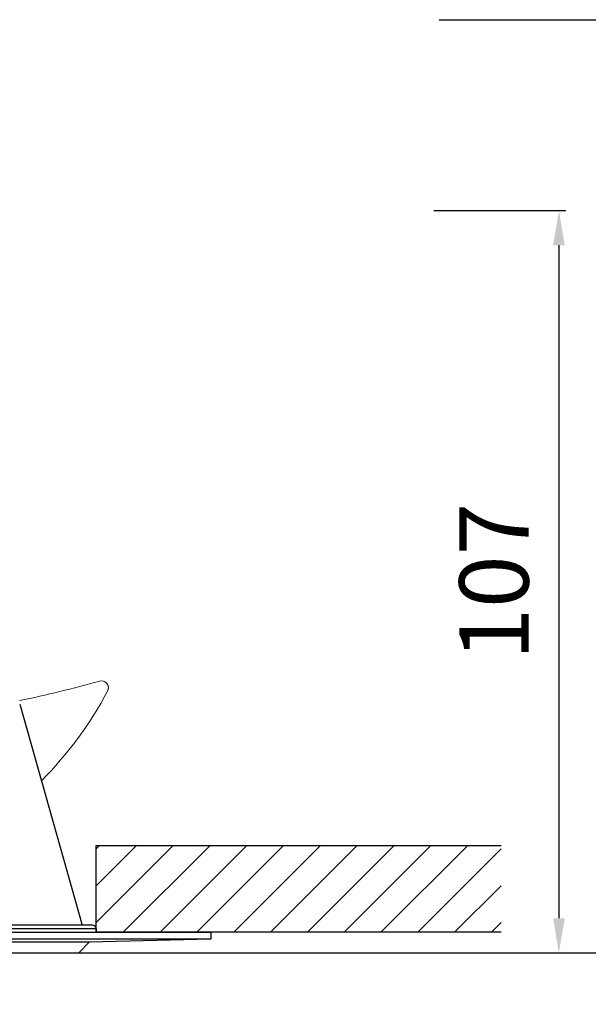
# Model space of a CAD drawing. Units: inches. Extents: x 96 to 1154, y 85 to 1022.
# Drawn here: x 959 to 1041, y 249 to 391 of the extents above; entities that cross this region are included whole.
import ezdxf

# ---------------------------------------------------------------- set-up
doc = ezdxf.new("R2010")
doc.units = ezdxf.units.IN
doc.header["$MEASUREMENT"] = 0
for name, color, linetype in [('AR-CTA', 8, 'Continuous'), ('AR-TRN-HTC', 254, 'Continuous'), ('AR-VIS-01', 1, 'Continuous'), ('AR-VIS-02', 2, 'Continuous')]:
    doc.layers.add(name, color=color, linetype=linetype)
doc.layers.add('Cotas', color=8, linetype='Continuous', lineweight=9)
doc.styles.get("Standard").update_dxf_attribs({"font": 'Arial.ttf'})
doc.dimstyles.new('Cota Manuais', dxfattribs={"dimtxt": 10, "dimasz": 5, "dimexe": 1, "dimexo": 10, "dimgap": 3, "dimtad": 1, "dimdec": 0, "dimtxsty": 'Standard', "dimcen": 3, "dimclre": 256, "dimadec": 0, "dimazin": 0, "dimtfac": 1, "dimtdec": 0, "dimtmove": 0, "dimatfit": 3, "dimfxl": 0, "dimarcsym": 0})

# ---------------------------------------------------------------- blocks, each defined once
blk = doc.blocks.new('*D14')
at = {"layer": 'AR-CTA', "lineweight": -2}
for p, q in [((1018.96, 363.51), (1037.96, 363.51)), ((1018.91, 256.48), (1037.96, 256.48))]:
    blk.add_line(p, q, dxfattribs=at)
at = {"layer": 'AR-CTA', "color": 0, "lineweight": -2}
blk.add_line((1036.96, 358.51), (1036.96, 261.48), dxfattribs=at)
at = {"layer": 'AR-CTA', "color": 0}
for points in [[(1036.13, 358.51), (1037.8, 358.51), (1036.96, 363.51)], [(1036.13, 261.48), (1037.8, 261.48), (1036.96, 256.48)]]:
    blk.add_solid(points, dxfattribs=at)
at = {"layer": 'Defpoints', "color": 0}
for p in [(1008.96, 363.51), (1008.91, 256.48), (1036.96, 256.48)]:
    blk.add_point(p, dxfattribs=at)
at = {"layer": 'AR-CTA', "color": 0, "insert": (1028.9, 310), "char_height": 10, "attachment_point": 5, "rotation": 90}
blk.add_mtext('107', dxfattribs=at)
blk = doc.blocks.new('*D15')
at = {"layer": 'AR-CTA', "lineweight": -2}
for p, q in [((1019.71, 391.02), (1066.67, 391.02)), ((1018.91, 256.48), (1066.67, 256.48))]:
    blk.add_line(p, q, dxfattribs=at)
at = {"layer": 'AR-CTA', "color": 0, "lineweight": -2}
blk.add_line((1065.67, 261.48), (1065.67, 386.02), dxfattribs=at)
at = {"layer": 'AR-CTA', "color": 0}
for points in [[(1064.84, 386.02), (1066.5, 386.02), (1065.67, 391.02)], [(1064.84, 261.48), (1066.5, 261.48), (1065.67, 256.48)]]:
    blk.add_solid(points, dxfattribs=at)
at = {"layer": 'Defpoints', "color": 0}
for p in [(1009.71, 391.02), (1065.67, 391.02), (1008.91, 256.48)]:
    blk.add_point(p, dxfattribs=at)
at = {"layer": 'AR-CTA', "color": 0, "insert": (1057.6, 323.75), "char_height": 10, "attachment_point": 5, "rotation": 90}
blk.add_mtext('135', dxfattribs=at)
blk = doc.blocks.new('*D16')
at = {"layer": 'Cotas', "lineweight": -2}
for p, q in [((854.81, 246.48), (854.81, 227.03)), ((967.79, 246.48), (967.79, 227.03))]:
    blk.add_line(p, q, dxfattribs=at)
at = {"layer": 'Cotas', "color": 0, "lineweight": -2}
blk.add_line((869.81, 228.03), (952.79, 228.03), dxfattribs=at)
at = {"layer": 'Cotas', "color": 0}
for points in [[(869.81, 230.53), (869.81, 225.53), (854.81, 228.03)], [(952.79, 230.53), (952.79, 225.53), (967.79, 228.03)]]:
    blk.add_solid(points, dxfattribs=at)
at = {"layer": 'Defpoints', "color": 0}
for p in [(854.81, 256.48), (967.79, 256.48), (967.79, 228.03)]:
    blk.add_point(p, dxfattribs=at)
at = {"layer": 'Cotas', "color": 0, "insert": (911.3, 236.1), "char_height": 10, "attachment_point": 5}
blk.add_mtext('113', dxfattribs=at)

msp = doc.modelspace()

# ---------------------------------------------------------------- hatches: boundary and pattern name
at = {"layer": 'AR-TRN-HTC'}
h = msp.add_hatch(dxfattribs=at)
h.set_pattern_fill('ANSI31', color=256, scale=30)
h.set_pattern_definition([(45, (319.539, -61.0756), (-2.65165, 2.65165), [])])
h.paths.add_polyline_path([(684.03, 259.48), (852.31, 259.48), (852.31, 271.97), (684.03, 271.97)])
h.paths.add_polyline_path([(1028.63, 259.48), (970.28, 259.48), (970.28, 271.97), (1028.63, 271.97)])

# ---------------------------------------------------------------- linework, layer by layer
msp.add_line((967.79, 256.48), (1028.63, 256.48), dxfattribs=at)
msp.add_lwpolyline([(1028.63, 259.48), (970.28, 259.48), (970.28, 271.97), (1028.63, 271.97)], dxfattribs=at)
at = {"layer": 'AR-VIS-01', "linetype": 'Continuous', "lineweight": 0, "extrusion": (2.22045e-16, 1, 2.22045e-16)}
for p, q in [((971.05, 295.69), (971.05, 295.69)), ((971.93, 294.21), (971.94, 294.21))]:
    msp.add_line(p, q, dxfattribs=at)
at = {"layer": 'AR-VIS-01', "linetype": 'Continuous', "lineweight": 0}
msp.add_ellipse((923.63, 465.2), major_axis=(0, -175.98), ratio=0.999994, start_param=0.203871, end_param=0.271244, dxfattribs=at)
at = {"layer": 'AR-VIS-01', "linetype": 'Continuous', "lineweight": 0, "extrusion": (4.93038e-32, 2.22045e-16, -1)}
for centre, major_axis, start_param, end_param in [((971.05, 294.69), (0, 1), -0.271244, 2.063914), ((971.05, 294.69), (0, 1), 0, 2.063914), ((921.93, 321.09), (0, -56.77), -1.077679, -0.793468), ((921.93, 321.09), (0, -56.77), -1.077679, -0.793519)]:
    msp.add_ellipse(centre, major_axis=major_axis, ratio=0.999994, start_param=start_param, end_param=end_param, dxfattribs=at)
at = {"layer": 'AR-VIS-02'}
for points in [[(959.27, 292.35), (968.25, 260.48)], [(852.31, 259.48), (852.32, 259.99), (970.28, 259.99), (970.28, 259.48)], [(969.77, 260.48), (852.83, 260.48)], [(986.8, 258.48), (969.28, 258.05), (853.32, 258.05), (835.8, 258.48)], [(853.32, 258.05), (854.81, 256.48), (967.79, 256.48), (969.28, 258.05)]]:
    msp.add_lwpolyline(points, dxfattribs=at)
msp.add_lwpolyline([(835.8, 259.48), (986.8, 259.48), (986.8, 258.48), (835.8, 258.48)], close=True, dxfattribs=at)
msp.add_arc((969.77, 259.98), 0.504, 1, 90, dxfattribs=at)

# ---------------------------------------------------------------- dimensions: what is measured, and where the dimension line sits
at = {"layer": 'AR-CTA'}
for base, p1, p2, picture, middle in [((1065.67, 391.02), (1008.91, 256.48), (1009.71, 391.02), '*D15', (1057.6, 323.75)), ((1036.96, 256.48), (1008.96, 363.51), (1008.91, 256.48), '*D14', (1028.9, 310))]:
    dim = msp.add_linear_dim(base=base, p1=p1, p2=p2, angle=90, dimstyle='Cota Manuais', dxfattribs=at)
    dim.commit()
    dim.dimension.update_dxf_attribs({"geometry": picture, "text_midpoint": middle})
at = {"layer": 'Cotas'}
dim = msp.add_linear_dim(base=(967.79, 228.03), p1=(854.81, 256.48), p2=(967.79, 256.48), dimstyle='Cota Manuais', override={"dimasz": 15}, dxfattribs=at)
dim.commit()
dim.dimension.update_dxf_attribs({"geometry": '*D16', "text_midpoint": (911.3, 236.1)})

doc.saveas('drawing.dxf')
